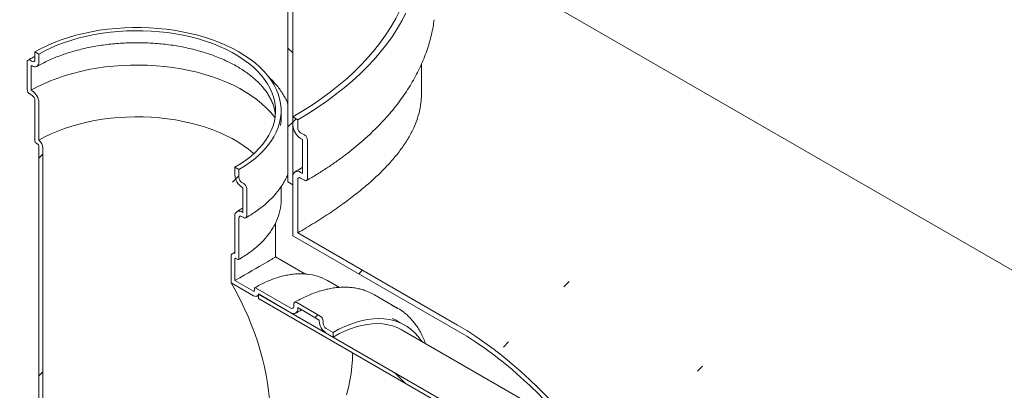
# Model space of a CAD drawing. Units: millimetres. Extents: x -108 to 799, y 5 to 290.
# Drawn here: x 375 to 396, y 187 to 194 of the extents above; entities that cross this region are included whole.
import ezdxf

# ---------------------------------------------------------------- set-up
doc = ezdxf.new("R2010")
doc.units = ezdxf.units.MM

msp = doc.modelspace()

# ---------------------------------------------------------------- hatches: boundary and pattern name
at = {"linetype": 'Continuous', "lineweight": 0}
h = msp.add_hatch(dxfattribs=at)
h.set_pattern_fill('ANSI31', style=0)
edge = h.paths.add_edge_path(flags=0)
edge.add_line((257.207291, 256.815573), (257.151184, 256.847962))
edge.add_arc((280.036738, 229.73189), 36.571429, 130.1638581, 188.8366879)
edge.add_arc((262.39819, 226.989732), 7.028571, 188.8366879, 270)
edge.add_line((262.39819, 221.250617), (384.346374, 150.851428))
edge.add_arc((384.346374, 156.590544), 7.028571, 270, 307.3557921)
edge.add_arc((366.707826, 179.697735), 36.571429, 307.3557921, 356.7507089)
edge.add_line((390.283359, 178.359312), (390.172511, 178.423303))
edge.add_arc((366.707826, 179.697735), 36.428571, 307.3557921, 356.8911615, ccw=False)
edge.add_arc((384.346374, 156.590544), 6.885714, 270, 307.3557921, ccw=False)
edge.add_line((384.346374, 150.968077), (284.582425, 208.560579))
edge.add_line((284.582425, 208.560579), (284.582425, 240.52232))
edge.add_line((284.582425, 240.52232), (284.481409, 240.580635))
edge.add_line((284.481409, 240.580635), (284.481409, 208.618894))
edge.add_line((284.481409, 208.618894), (262.39819, 221.367265))
edge.add_arc((262.39819, 226.989732), 6.885714, 188.8366879, 270, ccw=False)
edge.add_arc((280.036738, 229.73189), 36.428571, 130.0934345, 188.8366879, ccw=False)
edge.add_arc((257.207291, 255.415788), 1.714286, 87.5930077, 90)
h = msp.add_hatch(dxfattribs=at)
h.set_pattern_fill('ANSI37', angle=90, style=0)
h.paths.add_polyline_path([(380.849962, 206.294963), (380.849962, 191.130634), (380.950977, 191.072319), (380.950977, 206.12), (382.971282, 204.953702), (382.971282, 205.070351)], flags=0)
h = msp.add_hatch(dxfattribs=at)
h.set_pattern_fill('ANSI31', style=0)
edge = h.paths.add_edge_path(flags=0)
edge.add_arc((375.576966, 192.844875), 0.2, 330.0026883, 450)
edge.add_line((375.576966, 193.008183), (375.556763, 193.019846))
edge.add_line((375.556763, 193.019846), (375.556763, 193.5331))
edge.add_line((375.556763, 193.5331), (375.576966, 193.521437))
edge.add_arc((375.576966, 193.684745), 0.2, 270, 330.0026883)
edge.add_line((375.718387, 193.603104), (375.718387, 193.766413))
edge.add_line((375.718387, 193.766413), (375.637575, 193.813064))
edge.add_line((375.637575, 193.813064), (375.637575, 193.649756))
edge.add_arc((375.576966, 193.684745), 0.085714, 270, 330.0026883, ccw=False)
edge.add_line((375.576966, 193.614756), (375.53656, 193.638082))
edge.add_arc((375.53656, 193.568093), 0.085714, 90, 150.0026883)
edge.add_line((375.475951, 193.603082), (375.475951, 193.043168))
edge.add_arc((375.53656, 193.008179), 0.085714, 150.0026883, 270)
edge.add_line((375.53656, 192.93819), (375.576966, 192.914864))
edge.add_arc((375.576966, 192.844875), 0.085714, -29.9973117, 90, ccw=False)
edge.add_line((375.637575, 192.809886), (375.637575, 191.970015))
edge.add_arc((375.657778, 191.958352), 0.028571, 150.0026883, 270)
edge.add_line((375.657778, 191.935022), (375.698184, 191.911697))
edge.add_arc((375.698184, 191.888367), 0.028571, -29.9973117, 90, ccw=False)
edge.add_line((375.718387, 191.876704), (375.718387, 186.324226))
edge.add_arc((375.698184, 186.335889), 0.028571, 270, 330.0026883, ccw=False)
edge.add_line((375.698184, 186.31256), (375.657778, 186.335885))
edge.add_arc((375.657778, 186.312556), 0.028571, 90, 150.0026883)
edge.add_line((375.637575, 186.324219), (375.637575, 185.484348))
edge.add_arc((375.576966, 185.519337), 0.085714, 270, 330.0026883, ccw=False)
edge.add_line((375.576966, 185.449348), (375.53656, 185.472674))
edge.add_arc((375.53656, 185.402685), 0.085714, 90, 150.0026883)
edge.add_line((375.475951, 185.437674), (375.475951, 184.87776))
edge.add_arc((375.53656, 184.842771), 0.085714, 150.0026883, 270)
edge.add_line((375.53656, 184.772782), (375.576966, 184.749456))
edge.add_arc((375.576966, 184.679467), 0.085714, -29.9973117, 90, ccw=False)
edge.add_line((375.637575, 184.644478), (375.637575, 184.481169))
edge.add_line((375.637575, 184.481169), (375.718387, 184.434518))
edge.add_line((375.718387, 184.434518), (375.718387, 184.597826))
edge.add_arc((375.576966, 184.679467), 0.2, 330.0026883, 450)
edge.add_line((375.576966, 184.842775), (375.556763, 184.854438))
edge.add_line((375.556763, 184.854438), (375.556763, 185.367692))
edge.add_line((375.556763, 185.367692), (375.576966, 185.356029))
edge.add_arc((375.576966, 185.519337), 0.2, 270, 330.0026883)
edge.add_line((375.718387, 185.437696), (375.718387, 186.209934))
edge.add_arc((375.698184, 186.335889), 0.142857, 279.1125723, 330.0026883)
edge.add_line((375.799199, 186.277574), (375.799199, 191.830052))
edge.add_arc((375.698184, 191.888367), 0.142857, 330.0026883, 438.8634191)
edge.add_line((375.718387, 191.990996), (375.718387, 192.763234))
h = msp.add_hatch(dxfattribs=at)
h.set_pattern_fill('ANSI31', style=0)
edge = h.paths.add_edge_path(flags=0)
edge.add_line((381.153008, 192.005527), (381.153008, 191.305635))
edge.add_line((381.153008, 191.305635), (381.112602, 191.328961))
edge.add_arc((381.112602, 191.142323), 0.228571, 90, 150.0026883)
edge.add_line((380.950977, 191.235627), (380.950977, 190.022481))
edge.add_line((380.950977, 190.022481), (384.346374, 188.06236))
edge.add_arc((384.346374, 182.439893), 6.885714, 30.933967, 90, ccw=False)
edge.add_line((387.756862, 184.483775), (387.899585, 184.401383))
edge.add_arc((384.346374, 182.439893), 7.028571, 28.9001521, 90)
edge.add_line((384.346374, 188.179008), (381.051993, 190.080814))
edge.add_line((381.051993, 190.080814), (381.051993, 191.177312))
edge.add_arc((381.112602, 191.142323), 0.085714, 90, 150.0026883, ccw=False)
edge.add_line((381.112602, 191.212312), (381.193414, 191.165661))
edge.add_arc((381.193414, 191.23565), 0.085714, 270, 330.0026883)
edge.add_line((381.254023, 191.200661), (381.254023, 191.993872))
edge.add_arc((381.193414, 192.028861), 0.085714, 330.0026883, 450)
edge.add_line((381.193414, 192.09885), (381.112602, 192.145502))
edge.add_arc((381.112602, 192.215491), 0.085714, 150.0026883, 270, ccw=False)
edge.add_line((381.051993, 192.25048), (381.051993, 192.413788))
edge.add_line((381.051993, 192.413788), (380.950977, 192.472103))
edge.add_line((380.950977, 192.472103), (380.950977, 192.308795))
edge.add_arc((381.112602, 192.215491), 0.228571, 150.0026883, 270)
edge.add_line((381.112602, 192.028853), (381.153008, 192.005527))
h = msp.add_hatch(dxfattribs=at)
h.set_pattern_fill('ANSI31', style=0)
edge = h.paths.add_edge_path(flags=0)
edge.add_line((380.142855, 188.879248), (379.758997, 189.100844))
edge.add_line((379.758997, 189.100844), (379.758997, 189.544109))
edge.add_arc((379.7792, 189.532446), 0.028571, 90, 150.0026883, ccw=False)
edge.add_line((379.7792, 189.555776), (379.819607, 189.53245))
edge.add_arc((379.819607, 189.55578), 0.028571, 270, 330.0026883)
edge.add_line((379.83981, 189.544117), (379.83981, 190.383987))
edge.add_arc((379.900419, 190.348998), 0.085714, 90, 150.0026883, ccw=False)
edge.add_line((379.900419, 190.418988), (379.940825, 190.395662))
edge.add_arc((379.940825, 190.465651), 0.085714, 270, 330.0026883)
edge.add_line((380.001434, 190.430662), (380.001434, 190.990576))
edge.add_arc((379.940825, 191.025565), 0.085714, 330.0026883, 450)
edge.add_line((379.940825, 191.095554), (379.900419, 191.11888))
edge.add_arc((379.900419, 191.188869), 0.085714, 150.0026883, 270, ccw=False)
edge.add_line((379.83981, 191.223858), (379.83981, 191.387166))
edge.add_line((379.83981, 191.387166), (379.758997, 191.433818))
edge.add_line((379.758997, 191.433818), (379.758997, 191.27051))
edge.add_arc((379.900419, 191.188869), 0.2, 150.0026883, 270)
edge.add_line((379.900419, 191.025561), (379.920622, 191.013898))
edge.add_line((379.920622, 191.013898), (379.920622, 190.500644))
edge.add_line((379.920622, 190.500644), (379.900419, 190.512307))
edge.add_arc((379.900419, 190.348998), 0.2, 90, 150.0026883)
edge.add_line((379.758997, 190.430639), (379.758997, 189.658401))
edge.add_arc((379.7792, 189.532446), 0.142857, 99.1125723, 150.0026883)
edge.add_line((379.678185, 189.590761), (379.678185, 189.054177))
edge.add_line((379.678185, 189.054177), (380.142855, 188.785929))
edge.add_arc((380.142855, 188.902577), 0.142857, 270, 320.8887946)
edge.add_line((380.24183, 188.822111), (380.910571, 188.436055))
edge.add_arc((380.910571, 188.599363), 0.2, 270, 330.0026883)
edge.add_line((381.051993, 188.517722), (381.051993, 188.541052))
edge.add_line((381.051993, 188.541052), (381.49646, 188.284466))
edge.add_line((381.49646, 188.284466), (381.49646, 188.261137))
edge.add_arc((381.637881, 188.179496), 0.2, 150.0026883, 270)
edge.add_line((381.637881, 188.016188), (381.779302, 187.934547))
edge.add_line((381.779302, 187.934547), (381.779302, 188.027866))
edge.add_line((381.779302, 188.027866), (381.637881, 188.109507))
edge.add_arc((381.637881, 188.179496), 0.085714, 150.0026883, 270, ccw=False)
edge.add_line((381.577272, 188.214485), (381.577272, 188.261144))
edge.add_arc((381.516663, 188.296133), 0.085714, 330.0026883, 450)
edge.add_line((381.516663, 188.366122), (381.03179, 188.646034))
edge.add_arc((381.03179, 188.576045), 0.085714, 90, 150.0026883)
edge.add_line((380.97118, 188.611033), (380.97118, 188.564374))
edge.add_arc((380.910571, 188.599363), 0.085714, 270, 330.0026883, ccw=False)
edge.add_line((380.910571, 188.529374), (380.183261, 188.949241))
edge.add_arc((380.183261, 188.925911), 0.028571, 90, 150.0026883)
edge.add_line((380.163058, 188.937574), (380.163058, 188.890914))
edge.add_arc((380.142855, 188.902577), 0.028571, 270, 330.0026883, ccw=False)
h = msp.add_hatch(dxfattribs=at)
h.set_pattern_fill('ANSI31', angle=90, style=0)
edge = h.paths.add_edge_path(flags=0)
edge.add_arc((391.779813, 182.231364), 0.028571, 90, 150.0026883)
edge.add_line((391.75961, 182.243027), (391.75961, 182.196368))
edge.add_arc((391.739407, 182.208031), 0.028571, 270, 330.0026883, ccw=False)
edge.add_line((391.739407, 182.184701), (380.243871, 188.820933))
edge.add_line((380.243871, 188.820933), (380.243871, 188.727614))
edge.add_line((380.243871, 188.727614), (391.739407, 182.091382))
edge.add_arc((391.739407, 182.208031), 0.142857, 270, 320.8887946)
edge.add_line((391.838381, 182.127565), (392.507122, 181.741508))
edge.add_arc((392.507122, 181.904816), 0.2, 270, 330.0026883)
edge.add_line((392.648544, 181.823176), (392.648544, 181.846505))
edge.add_line((392.648544, 181.846505), (393.093011, 181.58992))
edge.add_line((393.093011, 181.58992), (393.093011, 181.56659))
edge.add_arc((393.234432, 181.484949), 0.2, 150.0026883, 270)
edge.add_line((393.234432, 181.321641), (393.375854, 181.24))
edge.add_line((393.375854, 181.24), (393.375854, 181.333319))
edge.add_line((393.375854, 181.333319), (393.234432, 181.41496))
edge.add_arc((393.234432, 181.484949), 0.085714, 150.0026883, 270, ccw=False)
edge.add_line((393.173823, 181.519938), (393.173823, 181.566598))
edge.add_arc((393.113214, 181.601587), 0.085714, 330.0026883, 450)
edge.add_line((393.113214, 181.671576), (392.628341, 181.951487))
edge.add_arc((392.628341, 181.881498), 0.085714, 90, 150.0026883)
edge.add_line((392.567732, 181.916487), (392.567732, 181.869827))
edge.add_arc((392.507122, 181.904816), 0.085714, 270, 330.0026883, ccw=False)
edge.add_line((392.507122, 181.834827), (391.779813, 182.254694))

# ---------------------------------------------------------------- linework, layer by layer
at = {"color": 7, "linetype": 'Continuous', "lineweight": 15}
for p, q in [((380.849962, 191.130634), (380.849962, 206.294963)), ((380.950977, 191.072319), (380.950977, 206.12)), ((395.774017, 189.310621), (383.842733, 196.198404)), ((375.637575, 193.649756), (375.637575, 193.813064)), ((375.637575, 193.813064), (375.718387, 193.766413)), ((375.475951, 193.043168), (375.475951, 193.603082)), ((375.53656, 193.638082), (375.576966, 193.614756)), ((375.718387, 193.766413), (375.718387, 193.603104)), ((375.556763, 193.5331), (375.556763, 193.019846)), ((375.576966, 193.521437), (375.556763, 193.5331)), ((383.604348, 192.946924), (383.604348, 193.566206)), ((375.556763, 193.019846), (375.576966, 193.008183)), ((375.576966, 192.914864), (375.53656, 192.93819)), ((375.637575, 191.970015), (375.637575, 192.809886)), ((375.718387, 192.763234), (375.718387, 191.990996)), ((380.710121, 192.436807), (380.710121, 192.600115)), ((380.950977, 192.472103), (380.950977, 192.308795)), ((381.051993, 192.413788), (380.950977, 192.472103)), ((381.051993, 192.25048), (381.051993, 192.413788)), ((381.193414, 192.09885), (381.112602, 192.145502)), ((381.112602, 192.028853), (381.153008, 192.005527)), ((381.153008, 192.005527), (381.153008, 191.305635)), ((381.254023, 191.200661), (381.254023, 191.993872)), ((375.698184, 191.911697), (375.657778, 191.935022)), ((375.718387, 186.324226), (375.718387, 191.876704)), ((375.799199, 191.830052), (375.799199, 186.277574)), ((379.758997, 191.27051), (379.758997, 191.433818)), ((379.758997, 191.433818), (379.83981, 191.387166)), ((379.83981, 191.387166), (379.83981, 191.223858)), ((380.950977, 191.235627), (380.950977, 190.022481)), ((381.051993, 190.080814), (381.051993, 191.177312)), ((381.153008, 191.305635), (381.112602, 191.328961)), ((381.112602, 191.212312), (381.193414, 191.165661)), ((379.900419, 191.11888), (379.940825, 191.095554)), ((379.920622, 191.013898), (379.900419, 191.025561)), ((379.920622, 190.500644), (379.920622, 191.013898)), ((380.001434, 190.990576), (380.001434, 190.430662)), ((380.710121, 190.757066), (380.710121, 191.035314)), ((380.849962, 191.130634), (380.950977, 191.072319)), ((379.758997, 189.658401), (379.758997, 190.430639)), ((379.83981, 190.383987), (379.83981, 189.544117)), ((379.900419, 190.512307), (379.920622, 190.500644)), ((379.940825, 190.395662), (379.900419, 190.418988)), ((380.595835, 189.583829), (380.595835, 190.283517)), ((384.346374, 188.06236), (380.950977, 190.022481)), ((381.051993, 190.080814), (384.346374, 188.179008)), ((379.678185, 189.054177), (379.678185, 189.590761)), ((379.758997, 189.686853), (379.707778, 189.656167)), ((379.758997, 189.544109), (379.758997, 189.100844)), ((379.819607, 189.53245), (379.7792, 189.555776)), ((381.200933, 189.234514), (380.595835, 189.583829)), ((380.142855, 188.785929), (379.678185, 189.054177)), ((379.758997, 189.100844), (380.142855, 188.879248)), ((380.163058, 188.890914), (380.163058, 188.937574)), ((380.183261, 188.949241), (380.910571, 188.529374)), ((381.910021, 188.957128), (381.668855, 189.09635)), ((380.214278, 188.778856), (380.243871, 188.795437)), ((380.910571, 188.436055), (380.24183, 188.822111)), ((380.243871, 188.727614), (380.243871, 188.820933)), ((380.243871, 188.820933), (391.739407, 182.184701)), ((391.739407, 182.091382), (380.243871, 188.727614)), ((383.116533, 188.524548), (382.63166, 188.80446)), ((380.97118, 188.564374), (380.97118, 188.611033)), ((381.03179, 188.646034), (381.516663, 188.366122)), ((381.49646, 188.284466), (381.051993, 188.541052)), ((381.051993, 188.541052), (381.051993, 188.517722)), ((381.49646, 188.261137), (381.49646, 188.284466)), ((381.577272, 188.261144), (381.577272, 188.214485)), ((381.637881, 188.109507), (381.779302, 188.027866)), ((383.264896, 188.174975), (383.123475, 188.256616)), ((381.779302, 187.934547), (381.637881, 188.016188)), ((381.779302, 188.027866), (381.779302, 187.934547)), ((386.608505, 186.112789), (383.207758, 188.075998))]:
    msp.add_line(p, q, dxfattribs=at)
at = {"color": 7, "linetype": 'Continuous', "lineweight": 15, "flags": 128}
for points in [[(383.461491, 195.970995), (383.458618, 195.84289), (383.445853, 195.672231), (383.422891, 195.501929), (383.389761, 195.332185), (383.346502, 195.163203), (383.293165, 194.995184), (383.229814, 194.828327), (383.156525, 194.662832), (383.073384, 194.498896), (382.980491, 194.336715), (382.877956, 194.176481), (382.765902, 194.018385), (382.644462, 193.862617), (382.513781, 193.709361), (382.374015, 193.5588), (382.22533, 193.411114), (382.067904, 193.266479), (381.901923, 193.125067), (381.727586, 192.987046), (381.545101, 192.852581), (381.354685, 192.721833), (381.156565, 192.594956), (380.950977, 192.472103)], [(383.281198, 194.613742), (383.196038, 194.44915), (383.101193, 194.286333), (382.996774, 194.12548), (382.882903, 193.966779), (382.759713, 193.810414), (382.627348, 193.656569), (382.48596, 193.505422), (382.335717, 193.35715), (382.176792, 193.211926), (382.009371, 193.069918), (381.833649, 192.931293), (381.649832, 192.796212), (381.458133, 192.664833), (381.258775, 192.537309), (381.051993, 192.413788)], [(375.637575, 193.813064), (375.763299, 193.881539), (375.895707, 193.945678), (376.034351, 194.005263), (376.178762, 194.060095), (376.328451, 194.109986), (376.482912, 194.154768), (376.641623, 194.194289), (376.804045, 194.228417), (376.96963, 194.257035), (377.137817, 194.280046), (377.308038, 194.297373), (377.479715, 194.308957), (377.652269, 194.314759), (377.825115, 194.314759), (377.997669, 194.308957), (378.169347, 194.297373), (378.339567, 194.280046), (378.507755, 194.257035), (378.67334, 194.228417), (378.835762, 194.194289), (378.994472, 194.154768), (379.148933, 194.109986), (379.298623, 194.060095), (379.443034, 194.005263), (379.581678, 193.945678), (379.714086, 193.881539), (379.83981, 193.813064), (379.958424, 193.740486), (380.069527, 193.664048), (380.172744, 193.584011), (380.267725, 193.500644), (380.354148, 193.41423), (380.431721, 193.325062), (380.500182, 193.23344), (380.559299, 193.139676), (380.608872, 193.044085), (380.648733, 192.946993), (380.678747, 192.848727), (380.698814, 192.74962), (380.708864, 192.650006), (380.708864, 192.550224), (380.698814, 192.450611), (380.678747, 192.351504), (380.648733, 192.253237), (380.608872, 192.156145), (380.559299, 192.060555), (380.500182, 191.96679), (380.431721, 191.875169), (380.354148, 191.786), (380.267725, 191.699587), (380.172744, 191.61622), (380.069527, 191.536182), (379.958424, 191.459745), (379.83981, 191.387166)], [(375.718387, 193.766413), (375.84162, 193.833456), (375.971515, 193.896168), (376.107619, 193.954327), (376.249451, 194.00773), (376.396514, 194.056188), (376.548292, 194.099532), (376.704251, 194.137609), (376.863844, 194.170285), (377.026509, 194.197447), (377.191677, 194.218997), (377.358765, 194.234861), (377.527188, 194.244983), (377.696354, 194.249328), (377.865669, 194.247879), (378.034538, 194.240643), (378.202367, 194.227644), (378.368568, 194.208928), (378.532556, 194.184562), (378.693756, 194.15463), (378.851602, 194.119238), (379.005538, 194.078509), (379.155024, 194.032588), (379.299535, 193.981635), (379.438564, 193.92583), (379.571622, 193.865368), (379.698242, 193.800462), (379.817978, 193.731339), (379.930412, 193.658243), (380.035146, 193.58143), (380.131815, 193.501171), (380.220077, 193.417746), (380.299623, 193.33145), (380.370174, 193.242584), (380.431482, 193.151462), (380.483332, 193.058403), (380.52554, 192.963735), (380.55796, 192.867789), (380.580477, 192.770903), (380.593012, 192.673417), (380.595521, 192.575674), (380.587996, 192.478017), (380.570462, 192.380788), (380.542982, 192.28433), (380.505651, 192.188981), (380.458601, 192.095076), (380.401998, 192.002945), (380.33604, 191.912912), (380.260958, 191.825292), (380.177017, 191.740395), (380.084511, 191.658516), (379.983765, 191.579946), (379.875133, 191.504958), (379.758997, 191.433818)], [(375.556763, 193.019846), (375.684885, 193.089701), (375.819706, 193.155219), (375.960787, 193.216187), (376.107667, 193.272407), (376.259867, 193.323694), (376.41689, 193.369881), (376.578225, 193.410818), (376.743345, 193.446371), (376.911712, 193.476425), (377.082777, 193.50088), (377.25598, 193.519658), (377.430758, 193.532697), (377.606541, 193.539955), (377.782755, 193.541408), (377.958825, 193.537051), (378.134177, 193.526898), (378.308238, 193.510983), (378.480443, 193.489358), (378.650227, 193.462092), (378.817039, 193.429275), (378.980333, 193.391015), (379.139577, 193.347435), (379.294252, 193.298678), (379.443853, 193.244903), (379.587892, 193.186285), (379.725899, 193.123016), (379.857425, 193.055301), (379.982039, 192.983363), (380.099336, 192.907435), (380.208934, 192.827765), (380.310474, 192.744613), (380.403625, 192.65825), (380.488084, 192.568958), (380.563575, 192.477029), (380.583927, 192.44968)], [(375.718387, 191.990996), (375.84162, 192.05804), (375.971515, 192.120751), (376.107619, 192.178911), (376.249451, 192.232313), (376.396514, 192.280771), (376.548292, 192.324115), (376.704251, 192.362192), (376.863844, 192.394869), (377.026509, 192.42203), (377.191677, 192.44358), (377.358765, 192.459444), (377.527188, 192.469566), (377.696354, 192.473911), (377.865669, 192.472462), (378.034538, 192.465226), (378.202367, 192.452227), (378.368568, 192.433512), (378.532556, 192.409145), (378.693756, 192.379213), (378.851602, 192.343821), (379.005538, 192.303092), (379.155024, 192.257171), (379.299535, 192.206219), (379.438564, 192.150413), (379.571622, 192.089951), (379.698242, 192.025045), (379.817978, 191.955922), (379.930412, 191.882826), (380.035146, 191.806014), (380.131815, 191.725754), (380.146736, 191.712407)], [(380.710121, 192.436807), (380.708864, 192.386916), (380.699939, 192.294921)], [(379.678185, 189.590761), (379.679662, 189.609779), (379.684048, 189.626537), (379.691215, 189.640544), (379.700954, 189.651392), (379.712981, 189.658762), (379.726943, 189.662441), (379.742433, 189.662319), (379.758997, 189.658401)], [(380.24183, 188.822111), (380.236942, 188.805805), (380.229303, 188.792327), (380.219138, 188.782072), (380.206743, 188.77534), (380.19248, 188.772327), (380.176767, 188.773122), (380.160063, 188.7777), (380.142855, 188.785929)], [(382.504422, 188.867061), (382.53956, 188.851832), (382.63166, 188.80446)], [(381.779302, 188.027866), (381.901472, 188.094288), (382.023227, 188.152275), (382.144158, 188.201631), (382.263853, 188.24219), (382.38191, 188.273814), (382.497927, 188.296396), (382.611512, 188.309859), (382.722282, 188.314158), (382.829861, 188.309279), (382.933885, 188.295238), (383.034003, 188.272082), (383.129875, 188.23989), (383.221177, 188.198771), (383.3076, 188.148863), (383.388852, 188.090337), (383.464657, 188.023389), (383.53476, 187.948247), (383.598923, 187.865164), (383.615873, 187.840399)], [(382.995041, 188.318924), (383.079755, 188.280412), (383.123475, 188.256616)], [(381.779302, 187.934547), (381.898987, 187.999542), (382.01825, 188.056114), (382.136675, 188.104064), (382.253844, 188.143224), (382.369346, 188.173457), (382.482776, 188.194655), (382.593735, 188.206746), (382.701833, 188.209685), (382.80669, 188.203464), (382.907939, 188.188103), (383.005224, 188.163657), (383.098202, 188.130212), (383.186548, 188.087884), (383.207758, 188.075998)], [(384.346374, 188.179008), (384.534841, 188.066081), (384.723036, 187.94506), (384.91069, 187.81612), (385.097532, 187.679446), (385.283293, 187.535234), (385.467707, 187.383693), (385.650507, 187.22504), (385.831431, 187.059503), (386.010219, 186.887321), (386.186614, 186.708741), (386.360361, 186.52402), (386.531211, 186.333424), (386.698919, 186.137227), (386.863241, 185.935711), (387.023944, 185.729166), (387.180794, 185.51789), (387.333567, 185.302186), (387.482043, 185.082364), (387.626009, 184.858741), (387.765256, 184.631639), (387.899585, 184.401383)], [(387.756862, 184.483775), (387.619495, 184.712831), (387.4772, 184.938465), (387.330192, 185.160338), (387.178693, 185.378115), (387.022929, 185.591469), (386.863137, 185.800079), (386.699555, 186.003631), (386.532431, 186.201817), (386.362016, 186.39434), (386.188567, 186.580911), (386.012344, 186.761247), (385.833614, 186.935078), (385.652644, 187.102142), (385.469709, 187.262187), (385.285082, 187.414973), (385.099042, 187.560269), (384.911868, 187.697857), (384.723844, 187.827529), (384.535251, 187.949091), (384.346374, 188.06236)], [(382.183363, 187.607968), (382.183363, 187.607605), (382.179825, 187.470335), (382.169222, 187.32948), (382.151594, 187.185556), (382.127005, 187.039085), (382.095545, 186.890604), (382.057328, 186.740653)]]:
    msp.add_lwpolyline(points, dxfattribs=at)
at = {"color": 7, "linetype": 'Continuous', "lineweight": 15}
for centre, radius, start, end in [((375.5129, 193.609075), 0.037432, 50.7967148, 189.214037), ((375.600626, 193.643763), 0.037432, 230.7967148, 9.214037), ((375.632172, 193.589119), 0.087342, 230.7967148, 9.214037), ((375.607541, 193.049156), 0.131726, 182.6054785, 237.3945217), ((375.411344, 192.749262), 0.307361, 2.6054785, 57.3945217), ((375.505985, 192.803898), 0.131726, 2.6054785, 57.3945217), ((381.301884, 192.324763), 0.35127, 182.6054785, 237.3945217), ((381.183583, 192.256468), 0.131726, 182.6054785, 237.3945217), ((375.681438, 191.972011), 0.043909, 182.6054785, 237.3945217), ((375.575806, 191.818643), 0.223685, 2.9235888, 50.4001865), ((381.122433, 191.987884), 0.131726, 2.6054785, 57.3945217), ((375.674524, 191.874708), 0.043909, 2.6054785, 57.3945217), ((381.049509, 191.25161), 0.099819, 50.7967148, 189.214037), ((380.066041, 191.284482), 0.307361, 182.6054785, 237.3945217), ((379.9714, 191.229846), 0.131726, 182.6054785, 237.3945217), ((381.088942, 191.183306), 0.037432, 50.7967148, 189.214037), ((381.217074, 191.194667), 0.037432, 230.7967148, 9.214037), ((379.869844, 190.984588), 0.131726, 2.6054785, 57.3945217), ((379.662242, 190.762786), 1.047894, 335.3852798, 359.6872564), ((379.845212, 190.444625), 0.087342, 50.7967148, 189.214037), ((379.876759, 190.389981), 0.037432, 50.7967148, 189.214037), ((379.964485, 190.424668), 0.037432, 230.7967148, 9.214037), ((379.771314, 189.546107), 0.012477, 50.7967148, 189.214037), ((379.827493, 189.542119), 0.012477, 230.7967148, 9.214037), ((381.150778, 188.189326), 1.044556, 60.2657265, 84.9708741), ((380.175375, 188.939572), 0.012477, 50.7967148, 189.214037), ((380.150742, 188.888917), 0.012477, 230.7967148, 9.214037), ((380.934231, 188.55838), 0.037432, 230.7967148, 9.214037), ((380.965778, 188.503737), 0.087342, 230.7967148, 9.214037), ((381.00813, 188.617027), 0.037432, 50.7967148, 189.214037), ((382.581026, 187.596917), 1.071095, 52.2404286, 67.5938343), ((381.445682, 188.255156), 0.131726, 2.6054785, 57.3945217), ((381.803503, 188.275109), 0.307361, 182.6054785, 237.3945217), ((381.708862, 188.220473), 0.131726, 182.6054785, 237.3945217)]:
    msp.add_arc(centre, radius, start, end, dxfattribs=at)
for major_axis, ratio, start_param, end_param in [((2.857143, 1.649662), 0.000070373, 0.000040632, 0.785357532), ((-1.939572, 3.359255), 0.577334631, 3.141552022, 4.712348348)]:
    msp.add_ellipse((377.738692, 187.934168), major_axis=major_axis, ratio=ratio, start_param=start_param, end_param=end_param, dxfattribs=at)
for points, knots in [([(381.236268, 191.161417), (381.271631, 191.182039), (381.37414, 191.241818), (381.538876, 191.343595), (381.728132, 191.467835), (381.910454, 191.595597), (382.085759, 191.726689), (382.253836, 191.861), (382.414519, 191.998392), (382.567637, 192.138729), (382.71303, 192.281871), (382.850544, 192.427672), (382.980033, 192.575983), (383.10136, 192.726649), (383.214396, 192.879514), (383.319021, 193.034416), (383.415126, 193.191189), (383.502612, 193.349666), (383.581389, 193.509675), (383.651385, 193.671045), (383.712513, 193.833603), (383.764797, 193.997172), (383.8079, 194.161596), (383.841465, 194.319968), (383.856187, 194.423743), (383.86307, 194.472256)], [0, 0, 0, 0, 0.023571989, 0.068327879, 0.113087369, 0.15784753, 0.202606867, 0.247363909, 0.292116891, 0.336863743, 0.381602068, 0.426329145, 0.471041945, 0.515737169, 0.560411318, 0.605060799, 0.649682059, 0.694271774, 0.738827056, 0.783345691, 0.827826387, 0.872269004, 0.916674742, 0.961046257, 1, 1, 1, 1]), ([(375.676958, 193.511535), (375.696312, 193.522517), (375.752644, 193.554481), (375.850863, 193.604961), (375.973337, 193.661618), (376.101596, 193.71451), (376.235126, 193.763475), (376.373541, 193.808306), (376.516394, 193.848829), (376.66323, 193.884881), (376.813577, 193.916319), (376.966948, 193.94302), (377.122845, 193.964878), (377.280762, 193.981808), (377.440183, 193.993742), (377.600589, 194.000633), (377.761455, 194.002454), (377.922257, 193.999196), (378.082465, 193.990873), (378.241554, 193.977515), (378.399005, 193.959174), (378.554301, 193.935922), (378.706935, 193.907848), (378.85641, 193.875064), (379.002238, 193.8377), (379.143945, 193.795905), (379.281072, 193.749847), (379.413178, 193.699715), (379.539842, 193.645714), (379.660666, 193.588067), (379.775278, 193.527015), (379.883335, 193.46281), (379.984527, 193.39572), (380.078574, 193.32602), (380.165233, 193.253995), (380.244301, 193.179928), (380.31562, 193.104089), (380.379076, 193.026725), (380.434585, 192.948049), (380.482117, 192.868224), (380.521543, 192.787356), (380.55312, 192.705487), (380.575541, 192.622629), (380.587596, 192.565408), (380.589684, 192.535807), (380.589802, 192.534132)], [0, 0, 0, 0, 0.012486581, 0.036343185, 0.060220131, 0.084117748, 0.108038207, 0.131982101, 0.155948889, 0.17993724, 0.203945276, 0.227970752, 0.252011183, 0.276063929, 0.300126254, 0.324195367, 0.348268442, 0.372342635, 0.396414476, 0.420480758, 0.444538611, 0.468585177, 0.492617619, 0.516633155, 0.540629104, 0.564602951, 0.588552458, 0.612475801, 0.636371786, 0.660240124, 0.684081815, 0.707899655, 0.731698901, 0.755488107, 0.779277007, 0.803080553, 0.826921801, 0.850831751, 0.874850568, 0.899028091, 0.923422618, 0.948096303, 0.973104703, 0.998478104, 1, 1, 1, 1]), ([(375.637575, 193.719665), (375.607422, 193.704308), (375.5583, 193.679288), (375.511701, 193.652623), (375.493706, 193.642325)], [0, 0, 0, 0, 0.613838559, 1, 1, 1, 1]), ([(380.849962, 192.737682), (380.846558, 192.746774), (380.830863, 192.78869), (380.794094, 192.861977), (380.739547, 192.957254), (380.675696, 193.050543), (380.60386, 193.141837), (380.522872, 193.230334), (380.465425, 193.288891), (380.432994, 193.316984), (380.432496, 193.317414)], [0, 0, 0, 0, 0.043668217, 0.201307713, 0.359525091, 0.518314074, 0.677626466, 0.837386703, 0.997506442, 1, 1, 1, 1]), ([(383.6011, 192.946945), (383.600912, 192.900133), (383.600454, 192.785493), (383.56827, 192.602508), (383.509106, 192.397988), (383.421924, 192.192999), (383.307408, 191.986351), (383.16407, 191.77747), (382.992032, 191.566186), (382.792749, 191.353903), (382.567147, 191.141257), (382.316141, 190.928905), (382.038951, 190.716116), (381.735116, 190.503223), (381.407711, 190.29057), (381.170526, 190.15071), (381.051993, 190.080814)], [0, 0, 0, 0, 0.049840906, 0.122057143, 0.194268444, 0.266363992, 0.338241042, 0.411284307, 0.48459106, 0.558022066, 0.631440826, 0.704719263, 0.777743585, 0.851805441, 0.925939438, 1, 1, 1, 1]), ([(381.153008, 191.432426), (381.142792, 191.426044), (381.092546, 191.394654), (381.040105, 191.364389), (380.998325, 191.340277)], [0, 0, 0, 0, 0.203313287, 1, 1, 1, 1]), ([(379.983678, 190.391418), (380.0049, 190.40388), (380.066364, 190.439974), (380.163141, 190.502639), (380.271507, 190.580453), (380.372644, 190.661756), (380.466335, 190.746255), (380.552256, 190.833731), (380.630115, 190.923926), (380.699729, 191.016551), (380.760583, 191.111359), (380.811496, 191.204098), (380.837697, 191.265992), (380.849962, 191.294964)], [0, 0, 0, 0, 0.050829018, 0.14721338, 0.243626697, 0.340027751, 0.436387784, 0.532669375, 0.628826327, 0.724804998, 0.820547722, 0.915998761, 1, 1, 1, 1]), ([(379.920622, 190.596548), (379.914921, 190.592651), (379.877227, 190.566879), (379.835686, 190.542716), (379.800427, 190.522208)], [0, 0, 0, 0, 0.151223652, 1, 1, 1, 1]), ([(379.833891, 189.531036), (379.854131, 189.542927), (379.912811, 189.577403), (380.004972, 189.637285), (380.107843, 189.711651), (380.203436, 189.78931), (380.291548, 189.86996), (380.37189, 189.953373), (380.444127, 190.039299), (380.508337, 190.127421), (380.563149, 190.217641), (380.597855, 190.281584), (380.611684, 190.315744), (380.612927, 190.318815)], [0, 0, 0, 0, 0.054753445, 0.158743264, 0.262751417, 0.366755355, 0.47074315, 0.574699097, 0.678603464, 0.782432924, 0.886161982, 0.989765692, 1, 1, 1, 1]), ([(387.860374, 150.503458), (387.929188, 150.543483), (388.118806, 150.653773), (388.427224, 150.840576), (388.78496, 151.065924), (389.140185, 151.29898), (389.492889, 151.539502), (389.842883, 151.787339), (390.190007, 152.042293), (390.534113, 152.304185), (390.87507, 152.572835), (391.212757, 152.848069), (391.547061, 153.129715), (391.877876, 153.417604), (392.205104, 153.711572), (392.528655, 154.011456), (392.848441, 154.3171), (393.164382, 154.62835), (393.476399, 154.945056), (393.784419, 155.26707), (394.08837, 155.594248), (394.388182, 155.92645), (394.683788, 156.263538), (394.975122, 156.605374), (395.262117, 156.951826), (395.54471, 157.302762), (395.822836, 157.658052), (396.096431, 158.017567), (396.36543, 158.38118), (396.62977, 158.748767), (396.889385, 159.120202), (397.144212, 159.495363), (397.394184, 159.874127), (397.639237, 160.256372), (397.879303, 160.641977), (398.114317, 161.030824), (398.34421, 161.422792), (398.568913, 161.817761), (398.788356, 162.215608), (399.002466, 162.616212), (399.211173, 163.019453), (399.414406, 163.425214), (399.612094, 163.83338), (399.804164, 164.243833), (399.990543, 164.656459), (400.171157, 165.071142), (400.34593, 165.487767), (400.514786, 165.906219), (400.677646, 166.326383), (400.834433, 166.748142), (400.985065, 167.171382), (401.12946, 167.595986), (401.267535, 168.021835), (401.399204, 168.448811), (401.524381, 168.876795), (401.642977, 169.305662), (401.754902, 169.735288), (401.860063, 170.165545), (401.958366, 170.596301), (402.049716, 171.027419), (402.134016, 171.458759), (402.211168, 171.890171), (402.281072, 172.321504), (402.343628, 172.752594), (402.398737, 173.183271), (402.4463, 173.613357), (402.486218, 174.042662), (402.518397, 174.470985), (402.542743, 174.898113), (402.559168, 175.323807), (402.567592, 175.747817), (402.567941, 176.169886), (402.560151, 176.589756), (402.544168, 177.007158), (402.51995, 177.421818), (402.487466, 177.833456), (402.446698, 178.241789), (402.397644, 178.646535), (402.340315, 179.047413), (402.274735, 179.444148), (402.200944, 179.836475), (402.118993, 180.224136), (402.028947, 180.606889), (401.930882, 180.984504), (401.824882, 181.356769), (401.711042, 181.723487), (401.589463, 182.084478), (401.460251, 182.439579), (401.323517, 182.788641), (401.179374, 183.131533), (401.027939, 183.468134), (400.869329, 183.798336), (400.703663, 184.122041), (400.531058, 184.439163), (400.351633, 184.749618), (400.165507, 185.053331), (399.972797, 185.350233), (399.773621, 185.640254), (399.568099, 185.92333), (399.356346, 186.199399), (399.138484, 186.468397), (398.914629, 186.730263), (398.684903, 186.984935), (398.449427, 187.232353), (398.208321, 187.472454), (397.961709, 187.705177), (397.709716, 187.93046), (397.452466, 188.148243), (397.190085, 188.358459), (396.922709, 188.561066), (396.650427, 188.75593), (396.373523, 188.943267), (396.091545, 189.121991), (395.891462, 189.244165), (395.784147, 189.304437), (395.773755, 189.310273)], [0, 0, 0, 0, 0.0052968286, 0.0145955946, 0.0238942448, 0.0331999029, 0.0425095328, 0.0518198254, 0.0611281446, 0.0704324182, 0.0797308571, 0.0890219455, 0.0983044279, 0.1075772919, 0.1168397514, 0.1260912268, 0.1353313263, 0.1445598273, 0.1537766582, 0.1629818812, 0.1721756766, 0.1813583286, 0.1905302113, 0.1996917773, 0.2088435469, 0.2179860986, 0.2271200604, 0.2362461033, 0.2453649337, 0.254477289, 0.2635839318, 0.2726856461, 0.2817832338, 0.2908775111, 0.299969306, 0.3090594557, 0.3181488046, 0.3272382019, 0.3363283642, 0.3454199969, 0.3545139537, 0.3636110863, 0.3727122425, 0.3818182639, 0.3909299835, 0.4000482228, 0.409173789, 0.4183074712, 0.4274500361, 0.4366022234, 0.4457647403, 0.454938255, 0.464123389, 0.4733207096, 0.4825307194, 0.4917538461, 0.5009904301, 0.5102407111, 0.519504813, 0.5287827273, 0.5380742958, 0.547379191, 0.5566968964, 0.5660266857, 0.575367602, 0.5847184374, 0.5940777139, 0.6034436671, 0.6128142326, 0.6221867577, 0.6315578721, 0.6409244885, 0.6502832378, 0.6596304945, 0.6689624152, 0.6782749864, 0.6875640821, 0.6968255289, 0.7060551774, 0.7152489755, 0.7244030428, 0.73351374, 0.7425777334, 0.7515920488, 0.7605541154, 0.7694617969, 0.7783134099, 0.7871077302, 0.7958439873, 0.8045218497, 0.8131414017, 0.8217031144, 0.8302078121, 0.8386566367, 0.8470510111, 0.855392603, 0.8636832896, 0.8719251258, 0.8801203133, 0.8882711744, 0.8963801275, 0.9044496667, 0.9124823439, 0.9204807539, 0.9284475223, 0.9363852955, 0.9442967328, 0.9521845009, 0.9600512694, 0.9678997083, 0.9757324858, 0.9835522684, 0.9913617204, 0.9991635046, 1, 1, 1, 1]), ([(381.234689, 189.231673), (381.228846, 189.232434), (381.189767, 189.237522), (381.114407, 189.238936), (381.008787, 189.235422), (380.900347, 189.222879), (380.789789, 189.202294), (380.677361, 189.173472), (380.56344, 189.136563), (380.448375, 189.091694), (380.332529, 189.038908), (380.239256, 188.990667), (380.184732, 188.959625), (380.168977, 188.950655)], [0, 0, 0, 0, 0.018269206, 0.122190496, 0.226262307, 0.330474463, 0.434807636, 0.539238158, 0.643741887, 0.748296754, 0.85288409, 0.957489029, 1, 1, 1, 1]), ([(382.497626, 188.870281), (382.466907, 188.882119), (382.404598, 188.906133), (382.305902, 188.932106), (382.203075, 188.95074), (382.096841, 188.960957), (381.987573, 188.962916), (381.875538, 188.956526), (381.761062, 188.941793), (381.644482, 188.918736), (381.526154, 188.887416), (381.406439, 188.847917), (381.285699, 188.800392), (381.164302, 188.744882), (381.065262, 188.693703), (381.006827, 188.660456), (380.988936, 188.650277)], [0, 0, 0, 0, 0.071415422, 0.14485961, 0.218488524, 0.292356886, 0.366493114, 0.44090006, 0.515559432, 0.590438352, 0.665496328, 0.740691274, 0.815983851, 0.89134001, 0.966732027, 1, 1, 1, 1]), ([(381.010563, 188.426153), (381.029722, 188.437107), (381.071509, 188.460998), (381.112945, 188.4817), (381.135384, 188.492911)], [0, 0, 0, 0, 0.45848128, 1, 1, 1, 1]), ([(383.682481, 187.801947), (383.680244, 187.808825), (383.665635, 187.853743), (383.632504, 187.931169), (383.582882, 188.033409), (383.526702, 188.1286), (383.464842, 188.21699), (383.397532, 188.298446), (383.324335, 188.371645), (383.27267, 188.41846), (383.244134, 188.438655), (383.243213, 188.439307)], [0, 0, 0, 0, 0.025291624, 0.165164742, 0.304715265, 0.443860374, 0.582528914, 0.720675156, 0.858292328, 0.995422326, 1, 1, 1, 1])]:
    msp.add_open_spline(points, degree=3, knots=knots, dxfattribs=at)

doc.saveas('drawing.dxf')
